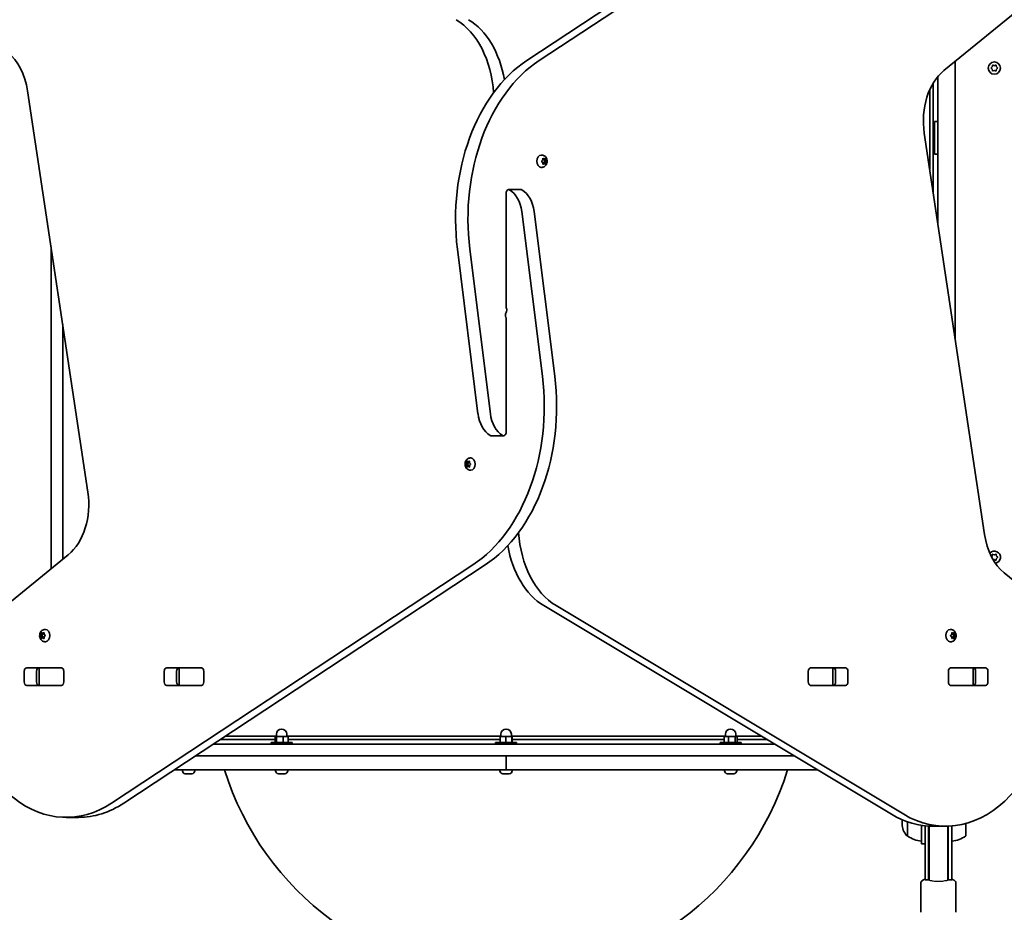
# Model space of a CAD drawing. Units: millimetres. Extents: x -4107 to 4317, y -2975 to 3272.
# Drawn here: x -1850 to -1005, y 577 to 1344 of the extents above; entities that cross this region are included whole.
import ezdxf

# ---------------------------------------------------------------- set-up
doc = ezdxf.new("R2010")
doc.units = ezdxf.units.MM
doc.layers.add('Widoczne (ISO)', color=7, linetype='Continuous', lineweight=35)
doc.layers.add('Widoczne wąskie (ISO)', color=7, linetype='Continuous', lineweight=25)

msp = doc.modelspace()

# ---------------------------------------------------------------- linework, layer by layer
at = {"layer": 'Widoczne (ISO)'}
for p, q in [((-1414.43, 1308.75), (-1104.19, 1513.34)), ((-1093.59, 1513.34), (-1403.82, 1308.75)), ((-1056.53, 1300.06), (-980.9, 1361.81)), ((-1046.78, 1069.01), (-1046.78, 1308.02)), ((-1015.96, 1302.48), (-1015.01, 1303.22)), ((-1015.22, 1301.38), (-1015.96, 1301.97)), ((-1015.01, 1303.22), (-1014.84, 1304.41)), ((-1014.4, 1304.67), (-1013.28, 1304.22)), ((-1013.28, 1304.22), (-1012.16, 1304.67)), ((-1011.72, 1304.41), (-1011.55, 1303.22)), ((-1011.55, 1303.22), (-1010.6, 1302.48)), ((-1010.6, 1301.97), (-1011.55, 1301.22)), ((-1061.78, 1294.82), (-1061.78, 1168.81)), ((-1014.84, 1300.03), (-1015.01, 1301.22)), ((-1013.28, 1300.22), (-1014.4, 1299.77)), ((-1012.16, 1299.77), (-1013.28, 1300.22)), ((-1011.55, 1301.22), (-1011.72, 1300.03)), ((-1065.78, 1195.42), (-1065.78, 1289.16)), ((-1843.03, 1282.77), (-1791.23, 938.08)), ((-1068.78, 1283.38), (-1068.78, 1215.38)), ((-1064.78, 1256.22), (-1061.78, 1256.22)), ((-1064.78, 1256.22), (-1064.78, 1228.22)), ((-1021.63, 901.67), (-1073.44, 1246.36)), ((-1065.78, 1248.22), (-1064.78, 1248.22)), ((-1065.78, 1236.22), (-1064.78, 1236.22)), ((-1401.59, 1227.47), (-1402.11, 1227.47)), ((-1064.78, 1228.22), (-1061.78, 1228.22)), ((-1401.59, 1216.97), (-1402.11, 1216.97)), ((-1401.67, 1222.48), (-1401, 1223.22)), ((-1401, 1221.22), (-1401.67, 1221.97)), ((-1401, 1223.22), (-1400.88, 1224.41)), ((-1400.88, 1220.03), (-1401, 1221.22)), ((-1399.78, 1224.22), (-1400.9, 1224.22)), ((-1399.78, 1220.22), (-1400.9, 1220.22)), ((-1400.57, 1224.67), (-1399.78, 1224.22)), ((-1399.78, 1220.22), (-1400.57, 1219.77)), ((-1400.07, 1224.22), (-1399.97, 1223.22)), ((-1399.97, 1221.22), (-1400.07, 1220.22)), ((-1399.07, 1222.22), (-1399.97, 1221.22)), ((-1398.55, 1221.22), (-1399.97, 1221.22)), ((-1398.42, 1223.06), (-1399.84, 1223.06)), ((-1399.82, 1223.06), (-1399.07, 1222.22)), ((-1399.78, 1224.22), (-1398.99, 1224.67)), ((-1398.99, 1219.77), (-1399.78, 1220.22)), ((-1397.67, 1222.22), (-1399.07, 1222.22)), ((-1398.68, 1224.41), (-1398.55, 1223.22)), ((-1398.55, 1221.22), (-1398.68, 1220.03)), ((-1397.88, 1221.97), (-1398.55, 1221.22)), ((-1398.41, 1223.06), (-1397.88, 1222.48)), ((-1432.33, 1194.89), (-1432.33, 1096.92)), ((-1419.57, 1197.94), (-1430.18, 1197.94)), ((-1401.21, 1037.68), (-1418.83, 1179.02)), ((-1408.23, 1179.02), (-1390.6, 1037.68)), ((-1822.88, 1148.7), (-1822.88, 872.34)), ((-1456.44, 1005.42), (-1474.06, 1146.76)), ((-1463.45, 1146.76), (-1445.83, 1005.42)), ((-1812.88, 880.5), (-1812.88, 1082.17)), ((-1432.33, 989.56), (-1432.33, 1087.53)), ((-1445.1, 986.51), (-1434.49, 986.51)), ((-1466.11, 963.22), (-1465.99, 964.41)), ((-1465.68, 964.67), (-1464.89, 964.22)), ((-1464.89, 964.22), (-1464.09, 964.67)), ((-1464.89, 964.22), (-1463.76, 964.22)), ((-1464.7, 963.22), (-1464.59, 964.22)), ((-1463.78, 964.41), (-1463.66, 963.22)), ((-1463.08, 967.47), (-1462.55, 967.47)), ((-1466.99, 962.22), (-1465.59, 962.22)), ((-1466.78, 962.48), (-1466.11, 963.22)), ((-1466.11, 961.22), (-1466.78, 961.97)), ((-1466.11, 963.22), (-1464.7, 963.22)), ((-1466.11, 961.22), (-1464.7, 961.22)), ((-1465.99, 960.03), (-1466.11, 961.22)), ((-1464.89, 960.22), (-1465.68, 959.77)), ((-1465.59, 962.22), (-1464.7, 963.22)), ((-1464.7, 961.22), (-1465.59, 962.22)), ((-1464.89, 960.22), (-1463.76, 960.22)), ((-1464.09, 959.77), (-1464.89, 960.22)), ((-1464.59, 960.22), (-1464.7, 961.22)), ((-1463.66, 961.22), (-1463.78, 960.03)), ((-1462.99, 961.97), (-1463.66, 961.22)), ((-1463.53, 963.06), (-1463.52, 963.06)), ((-1463.52, 963.06), (-1462.99, 962.48)), ((-1463.08, 956.97), (-1462.55, 956.97)), ((-1808.13, 884.38), (-1883.77, 822.63)), ((-1015.67, 882.71), (-1015.01, 883.22)), ((-1015.01, 883.22), (-1014.84, 884.41)), ((-1014.4, 884.67), (-1013.28, 884.22)), ((-1013.28, 880.22), (-1014.11, 879.89)), ((-1013.28, 884.22), (-1012.16, 884.67)), ((-1012.16, 879.77), (-1013.28, 880.22)), ((-1011.72, 884.41), (-1011.55, 883.22)), ((-1011.55, 881.22), (-1011.72, 880.03)), ((-1011.55, 883.22), (-1010.6, 882.48)), ((-1010.6, 881.97), (-1011.55, 881.22)), ((-1771.08, 671.1), (-1460.84, 875.69)), ((-1450.23, 875.69), (-1760.47, 671.1)), ((-980.88, 849.3), (-1004.73, 868.76)), ((-1101.65, 661.6), (-1400.02, 840.71)), ((-1389.41, 840.71), (-1091.05, 661.6)), ((-1828.2, 820.21), (-1827.67, 820.21)), ((-1050.61, 820.21), (-1051.13, 820.21)), ((-1832.12, 814.96), (-1830.71, 814.96)), ((-1831.9, 815.21), (-1831.23, 815.96)), ((-1831.23, 813.96), (-1831.9, 814.71)), ((-1831.23, 815.96), (-1831.11, 817.15)), ((-1831.23, 815.96), (-1829.82, 815.96)), ((-1831.23, 813.96), (-1829.82, 813.96)), ((-1831.11, 812.77), (-1831.23, 813.96)), ((-1830.8, 817.41), (-1830.01, 816.96)), ((-1830.01, 812.96), (-1830.8, 812.51)), ((-1830.71, 814.96), (-1829.82, 815.96)), ((-1829.82, 813.96), (-1830.71, 814.96)), ((-1830.01, 816.96), (-1829.22, 817.41)), ((-1830.01, 816.96), (-1828.88, 816.96)), ((-1830.01, 812.96), (-1828.88, 812.96)), ((-1829.22, 812.51), (-1830.01, 812.96)), ((-1829.82, 815.96), (-1829.71, 816.96)), ((-1829.71, 812.96), (-1829.82, 813.96)), ((-1828.9, 817.15), (-1828.78, 815.96)), ((-1828.78, 813.96), (-1828.9, 812.77)), ((-1828.11, 814.71), (-1828.78, 813.96)), ((-1828.65, 815.8), (-1828.64, 815.8)), ((-1828.64, 815.8), (-1828.11, 815.21)), ((-1050.69, 815.21), (-1050.02, 815.96)), ((-1050.02, 813.96), (-1050.69, 814.71)), ((-1050.02, 815.96), (-1049.9, 817.15)), ((-1049.9, 812.77), (-1050.02, 813.96)), ((-1048.8, 816.96), (-1049.92, 816.96)), ((-1048.8, 812.96), (-1049.92, 812.96)), ((-1049.59, 817.41), (-1048.8, 816.96)), ((-1048.8, 812.96), (-1049.59, 812.51)), ((-1049.09, 816.96), (-1048.99, 815.96)), ((-1048.99, 813.96), (-1049.09, 812.96)), ((-1048.09, 814.96), (-1048.99, 813.96)), ((-1047.57, 813.96), (-1048.99, 813.96)), ((-1047.44, 815.8), (-1048.86, 815.8)), ((-1048.84, 815.8), (-1048.09, 814.96)), ((-1048.8, 816.96), (-1048.01, 817.41)), ((-1048.01, 812.51), (-1048.8, 812.96)), ((-1046.69, 814.96), (-1048.09, 814.96)), ((-1047.7, 817.15), (-1047.57, 815.96)), ((-1047.57, 813.96), (-1047.7, 812.77)), ((-1046.91, 814.71), (-1047.57, 813.96)), ((-1047.43, 815.8), (-1046.91, 815.21)), ((-1828.2, 809.71), (-1827.67, 809.71)), ((-1050.61, 809.71), (-1051.13, 809.71)), ((-1843.78, 787.3), (-1814.08, 787.3)), ((-1833.65, 787.22), (-1833.09, 787.22)), ((-1833.09, 787.22), (-1832.5, 787.22)), ((-1833.09, 787.22), (-1833.09, 772.22)), ((-1832.5, 787.22), (-1814.12, 787.22)), ((-1824.48, 787.3), (-1824.48, 787.22)), ((-1822.88, 787.22), (-1822.88, 787.3)), ((-1814.12, 787.22), (-1813.61, 787.22)), ((-1723.57, 787.3), (-1693.88, 787.3)), ((-1713.44, 787.22), (-1712.88, 787.22)), ((-1712.88, 787.22), (-1712.3, 787.22)), ((-1712.88, 787.22), (-1712.88, 772.22)), ((-1712.3, 787.22), (-1693.91, 787.22)), ((-1693.91, 787.22), (-1693.4, 787.22)), ((-1171.26, 787.22), (-1170.75, 787.22)), ((-1170.79, 787.3), (-1141.09, 787.3)), ((-1170.75, 787.22), (-1152.37, 787.22)), ((-1152.37, 787.22), (-1151.78, 787.22)), ((-1151.78, 787.22), (-1151.23, 787.22)), ((-1151.78, 772.22), (-1151.78, 787.22)), ((-1051.06, 787.22), (-1050.55, 787.22)), ((-1050.58, 787.3), (-1020.89, 787.3)), ((-1050.55, 787.22), (-1032.16, 787.22)), ((-1046.78, 787.22), (-1046.78, 787.3)), ((-1032.16, 787.22), (-1031.58, 787.22)), ((-1031.58, 787.22), (-1031.02, 787.22)), ((-1031.58, 772.22), (-1031.58, 787.22)), ((-1845.93, 775.2), (-1845.93, 784.25)), ((-1835.33, 784.25), (-1835.33, 775.2)), ((-1811.93, 784.25), (-1811.93, 775.2)), ((-1725.73, 775.2), (-1725.73, 784.25)), ((-1715.12, 784.25), (-1715.12, 775.2)), ((-1691.72, 784.25), (-1691.72, 775.2)), ((-1172.95, 775.2), (-1172.95, 784.25)), ((-1149.54, 775.2), (-1149.54, 784.25)), ((-1138.94, 784.25), (-1138.94, 775.2)), ((-1052.74, 775.2), (-1052.74, 784.25)), ((-1029.34, 775.2), (-1029.34, 784.25)), ((-1018.73, 784.25), (-1018.73, 775.2)), ((-1814.08, 772.15), (-1843.78, 772.15)), ((-1833.09, 772.22), (-1833.65, 772.22)), ((-1832.5, 772.22), (-1833.09, 772.22)), ((-1814.12, 772.22), (-1832.5, 772.22)), ((-1813.61, 772.22), (-1814.12, 772.22)), ((-1693.88, 772.15), (-1723.57, 772.15)), ((-1712.88, 772.22), (-1713.44, 772.22)), ((-1712.3, 772.22), (-1712.88, 772.22)), ((-1693.91, 772.22), (-1712.3, 772.22)), ((-1693.4, 772.22), (-1693.91, 772.22)), ((-1170.75, 772.22), (-1171.26, 772.22)), ((-1141.09, 772.15), (-1170.79, 772.15)), ((-1152.37, 772.22), (-1170.75, 772.22)), ((-1151.78, 772.22), (-1152.37, 772.22)), ((-1151.23, 772.22), (-1151.78, 772.22)), ((-1050.55, 772.22), (-1051.06, 772.22)), ((-1020.89, 772.15), (-1050.58, 772.15)), ((-1032.16, 772.22), (-1050.55, 772.22)), ((-1031.58, 772.22), (-1032.16, 772.22)), ((-1031.02, 772.22), (-1031.58, 772.22)), ((-1629.52, 728.67), (-1673.17, 728.67)), ((-1629.27, 728.27), (-1630.53, 728.27)), ((-1630.53, 723.27), (-1630.53, 728.27)), ((-1629.52, 728.27), (-1629.52, 730.27)), ((-1623.76, 728.27), (-1629.27, 728.27)), ((-1629.27, 723.27), (-1629.27, 728.27)), ((-1619.51, 728.27), (-1623.76, 728.27)), ((-1623.76, 723.27), (-1623.76, 728.27)), ((-1620.52, 728.27), (-1620.52, 730.27)), ((-1436.83, 728.67), (-1620.52, 728.67)), ((-1619.51, 723.27), (-1619.51, 728.27)), ((-1432.58, 728.27), (-1437.45, 728.27)), ((-1437.45, 723.27), (-1437.45, 728.27)), ((-1436.83, 728.27), (-1436.83, 730.27)), ((-1427.46, 728.27), (-1432.58, 728.27)), ((-1432.58, 723.27), (-1432.58, 728.27)), ((-1427.83, 728.27), (-1427.83, 730.27)), ((-1244.15, 728.67), (-1427.83, 728.67)), ((-1427.21, 728.27), (-1427.46, 728.27)), ((-1427.46, 723.27), (-1427.46, 728.27)), ((-1427.21, 723.27), (-1427.21, 728.27)), ((-1245.28, 723.27), (-1245.28, 728.27)), ((-1241.38, 728.27), (-1245.28, 728.27)), ((-1244.15, 728.27), (-1244.15, 730.27)), ((-1235.74, 728.27), (-1241.38, 728.27)), ((-1241.38, 723.27), (-1241.38, 728.27)), ((-1234.01, 728.27), (-1235.74, 728.27)), ((-1235.74, 723.27), (-1235.74, 728.27)), ((-1235.15, 728.27), (-1235.15, 730.27)), ((-1213.37, 728.67), (-1235.15, 728.67)), ((-1234.01, 723.27), (-1234.01, 728.27)), ((-1201.71, 721.67), (-1683.79, 721.67)), ((-1677.72, 725.67), (-1630.53, 725.67)), ((-1616.02, 723.27), (-1634.02, 723.27)), ((-1634.02, 723.27), (-1634.02, 721.67)), ((-1619.51, 725.67), (-1437.45, 725.67)), ((-1616.02, 723.27), (-1616.02, 721.67)), ((-1423.33, 723.27), (-1441.33, 723.27)), ((-1441.33, 723.27), (-1441.33, 721.67)), ((-1427.21, 725.67), (-1245.28, 725.67)), ((-1423.33, 723.27), (-1423.33, 721.67)), ((-1230.65, 723.27), (-1248.65, 723.27)), ((-1248.65, 723.27), (-1248.65, 721.67)), ((-1234.01, 725.67), (-1208.38, 725.67)), ((-1230.65, 723.27), (-1230.65, 721.67)), ((-1698.95, 711.67), (-1185.05, 711.67)), ((-1432.33, 711.67), (-1432.33, 704.42)), ((-1432.33, 711.67), (-1432.33, 704.42)), ((-1432.33, 699.67), (-1432.33, 704.42)), ((-1432.33, 704.42), (-1432.33, 699.67)), ((-1432.33, 699.67), (-1717.15, 699.67)), ((-1710.08, 698.93), (-1710.08, 699.67)), ((-1706.48, 696.37), (-1707.52, 696.37)), ((-1706.3, 696.37), (-1706.48, 696.37)), ((-1703.82, 696.37), (-1706.05, 696.37)), ((-1703.61, 696.37), (-1703.82, 696.37)), ((-1702.17, 696.37), (-1703.37, 696.37)), ((-1702.15, 696.37), (-1702.17, 696.37)), ((-1699.58, 698.93), (-1699.58, 699.67)), ((-1630.27, 698.93), (-1630.27, 699.67)), ((-1627.16, 696.37), (-1627.71, 696.37)), ((-1627.01, 696.37), (-1627.16, 696.37)), ((-1627.01, 696.37), (-1627.01, 696.38)), ((-1627.01, 696.37), (-1626.94, 696.37)), ((-1626.82, 696.37), (-1626.94, 696.37)), ((-1626.94, 696.37), (-1626.94, 696.37)), ((-1624.68, 696.37), (-1626.82, 696.37)), ((-1624.42, 696.37), (-1624.68, 696.37)), ((-1624.42, 696.37), (-1624.42, 696.38)), ((-1624.19, 696.37), (-1624.42, 696.37)), ((-1622.54, 696.37), (-1624.19, 696.37)), ((-1622.39, 696.37), (-1622.54, 696.37)), ((-1622.33, 696.37), (-1622.39, 696.37)), ((-1619.77, 698.93), (-1619.77, 699.67)), ((-1437.58, 698.93), (-1437.58, 699.67)), ((-1434.82, 696.37), (-1435.02, 696.37)), ((-1434.59, 696.37), (-1434.82, 696.37)), ((-1432.7, 696.37), (-1434.59, 696.37)), ((-1432.47, 696.37), (-1432.7, 696.37)), ((-1165.06, 699.67), (-1432.33, 699.67)), ((-1430.21, 696.37), (-1432.19, 696.37)), ((-1429.94, 696.37), (-1430.21, 696.37)), ((-1429.64, 696.37), (-1429.94, 696.37)), ((-1427.08, 698.93), (-1427.08, 699.67)), ((-1244.9, 698.93), (-1244.9, 699.67)), ((-1242.31, 696.37), (-1242.34, 696.37)), ((-1242.2, 696.37), (-1242.31, 696.37)), ((-1240.69, 696.37), (-1242.2, 696.37)), ((-1240.21, 696.37), (-1240.69, 696.37)), ((-1238.02, 696.37), (-1240.21, 696.37)), ((-1237.74, 696.37), (-1238.02, 696.37)), ((-1237.74, 696.37), (-1237.74, 696.38)), ((-1237.65, 696.37), (-1237.74, 696.37)), ((-1236.96, 696.37), (-1237.65, 696.37)), ((-1234.4, 698.93), (-1234.4, 699.67)), ((-1799.32, 658.92), (-1809.93, 658.92)), ((-1092.43, 653.91), (-1092.43, 653.33)), ((-1087.78, 655.06), (-1087.78, 642.97)), ((-1075.78, 636.12), (-1075.78, 652.05)), ((-1072.78, 651.65), (-1072.78, 633.43)), ((-1069.78, 651.4), (-1069.78, 633.43)), ((-1069.28, 651.37), (-1069.28, 633.74)), ((-1065.73, 651.27), (-1055.13, 651.27)), ((-1053.28, 633.74), (-1053.28, 651.3)), ((-1052.78, 633.43), (-1052.78, 651.31)), ((-1049.78, 633.43), (-1049.78, 651.49)), ((-1037.78, 642.97), (-1037.78, 653.61)), ((-1087.78, 642.97), (-1087.85, 642.97)), ((-1072.78, 636.12), (-1075.78, 636.12)), ((-1072.78, 608.77), (-1072.78, 633.43)), ((-1069.78, 608.77), (-1069.78, 633.43)), ((-1069.28, 610.05), (-1069.28, 633.74)), ((-1053.28, 610.05), (-1053.28, 633.74)), ((-1052.78, 633.43), (-1052.78, 608.77)), ((-1049.78, 633.43), (-1049.78, 608.77)), ((-1072.78, 608.77), (-1072.78, 605.27)), ((-1069.78, 608.77), (-1069.78, 605.27)), ((-1069.28, 610.05), (-1069.28, 608.6)), ((-1069.28, 608.6), (-1069.28, 604.93)), ((-1053.28, 608.6), (-1053.28, 610.05)), ((-1053.28, 604.93), (-1053.28, 608.6)), ((-1052.78, 605.27), (-1052.78, 608.77)), ((-1049.78, 605.27), (-1049.78, 608.77)), ((-1076.28, 602.32), (-1076.28, 577.41)), ((-1069.78, 605.27), (-1072.78, 605.27)), ((-1049.78, 605.27), (-1052.78, 605.27)), ((-1046.28, 602.32), (-1046.28, 577.41))]:
    msp.add_line(p, q, dxfattribs=at)
msp.add_circle((-1013.28, 1302.22), 5.25, dxfattribs=at)
for centre, radius, start, end in [((-1015.2, 1301.19), 0.189, 8.26197, 95.2141), ((-1013.28, 882.22), 5.25, 280.82501, 137.12287), ((-1074.28, 734.17), 47.05, 53.8155, 53.97049), ((-1074.28, 734.17), 50.05, 49.35336, 49.48534), ((-1625.02, 730.27), 4.5, 0, 180), ((-1432.33, 730.27), 4.5, 0, 180), ((-1239.65, 730.27), 4.5, 0, 180), ((-1707.52, 698.93), 2.56, 180, 266.4527), ((-1702.14, 698.93), 2.56, 273.5473, 0), ((-1432.33, 774.63), 252.96, 197.23748, 342.76252), ((-1627.71, 698.93), 2.56, 180, 270), ((-1622.33, 698.93), 2.56, 270, 0), ((-1435.02, 698.93), 2.56, 180, 270), ((-1429.64, 698.93), 2.56, 270, 0), ((-1242.34, 698.93), 2.56, 180, 270), ((-1236.96, 698.93), 2.56, 270, 0), ((-1077.43, 653.91), 15, 169.05495, 180), ((-1077.43, 653.33), 15, 180, 221.95918), ((-1087.85, 643.97), 1, 221.95918, 270), ((-1074.61, 660.59), 22, 233.21087, 266.93797), ((-1050.96, 660.59), 22, 273.06203, 306.78913), ((-1061.28, 605.27), 8.5, 160.25008, 180), ((-1061.28, 605.27), 8.5, 0, 19.74992)]:
    msp.add_arc(centre, radius, start, end, dxfattribs=at)
for centre, major_axis, start_param, end_param in [((-1495.97, 1274.69), (0, -75), 1.654085, 2.740167), ((-1485.37, 1274.69), (0, 75), 4.948223, 5.88176), ((-1877.62, 1272.38), (0, 50), 4.921828, 5.759587), ((-1369.61, 1172.81), (0, -150), 3.577925, 4.886922), ((-1359, 1172.81), (0, 150), 0.436332, 1.745329), ((-1038.86, 1256.76), (0, -50), 3.665191, 4.921828), ((-1402.11, 1222.22), (0, -5.25), 3.141593, 6.283185), ((-1399.84, 1223.25), (0, -0.189), 4.856587, 6.283185), ((-1398.42, 1223.25), (0, -0.189), 4.856587, 6.374189), ((-1430.18, 1194.89), (0, 3.05), 5.881647, 7.853982), ((-1436.24, 1174.68), (0, -25), 1.745329, 2.740054), ((-1419.57, 1194.89), (0, 3.05), 5.881647, 6.283185), ((-1425.63, 1174.68), (0, 25), 4.886922, 5.881647), ((-1430.81, 1090.06), (0, 3.05), 0.785398, 2.247843), ((-1431.63, 1096.92), (0, 1), 1.570796, 2.247843), ((-1433.86, 1094.38), (0, -3.05), 0.785398, 2.247843), ((-1433.04, 1087.53), (0, -1), 1.570796, 2.247843), ((-1505.66, 1011.64), (0, -150), 0.436332, 1.745329), ((-1495.06, 1011.64), (0, 150), 3.577925, 4.886922), ((-1439.03, 1009.76), (0, -25), 4.886922, 5.881647), ((-1428.42, 1009.76), (0, 25), 1.745329, 2.740054), ((-1434.49, 989.56), (0, -3.05), 5.881647, 7.853982), ((-1445.1, 989.56), (0, -3.05), 5.881647, 6.283185), ((-1462.55, 962.22), (0, 5.25), 3.141593, 6.283185), ((-1463.53, 963.25), (0, -0.189), 4.856587, 6.374189), ((-1825.81, 927.68), (0, 50), 3.665191, 4.921828), ((-1368.69, 909.75), (0, 75), 1.654085, 2.740167), ((-987.05, 912.07), (0, -50), 4.921828, 5.759587), ((-1379.3, 909.75), (0, -75), 4.948223, 5.88176), ((-1827.67, 814.96), (0, 5.25), 3.141593, 6.283185), ((-1051.13, 814.96), (0, -5.25), 3.141593, 6.283185), ((-1828.65, 815.99), (0, -0.189), 4.856587, 6.374189), ((-1048.86, 815.99), (0, -0.189), 4.856587, 6.283185), ((-1047.44, 815.99), (0, -0.189), 4.856587, 6.374189), ((-1843.78, 784.25), (0, 3.05), 0, 1.570796), ((-1833.17, 784.25), (0, 3.05), 0, 1.570796), ((-1817.58, 784.25), (0, 3.05), 6.060962, 6.283185), ((-1814.08, 784.25), (0, 3.05), 4.712389, 6.283185), ((-1723.57, 784.25), (0, 3.05), 0, 1.570796), ((-1712.96, 784.25), (0, 3.05), 0, 1.570796), ((-1697.38, 784.25), (0, 3.05), 6.060962, 6.283185), ((-1693.88, 784.25), (0, 3.05), 4.712389, 6.283185), ((-1170.79, 784.25), (0, 3.05), 0, 1.570796), ((-1167.29, 784.25), (0, 3.05), 0, 0.222223), ((-1151.7, 784.25), (0, 3.05), 4.712389, 6.283185), ((-1141.09, 784.25), (0, 3.05), 4.712389, 6.283185), ((-1050.58, 784.25), (0, 3.05), 0, 1.570796), ((-1047.08, 784.25), (0, 3.05), 0, 0.222223), ((-1031.49, 784.25), (0, 3.05), 4.712389, 6.283185), ((-1020.89, 784.25), (0, 3.05), 4.712389, 6.283185), ((-1055.13, 781.27), (0, -130), 5.88176, 7.853982), ((-1809.93, 788.92), (0, -130), 4.832595, 6.719518), ((-1843.78, 775.2), (0, -3.05), 4.712389, 6.283185), ((-1833.17, 775.2), (0, -3.05), 4.712389, 6.283185), ((-1817.58, 775.2), (0, -3.05), 0, 0.222223), ((-1814.08, 775.2), (0, -3.05), 0, 1.570796), ((-1723.57, 775.2), (0, -3.05), 4.712389, 6.283185), ((-1712.96, 775.2), (0, -3.05), 4.712389, 6.283185), ((-1697.38, 775.2), (0, -3.05), 0, 0.222223), ((-1693.88, 775.2), (0, -3.05), 0, 1.570796), ((-1170.79, 775.2), (0, -3.05), 4.712389, 6.283185), ((-1167.29, 775.2), (0, -3.05), 6.060962, 6.283185), ((-1151.7, 775.2), (0, -3.05), 0, 1.570796), ((-1141.09, 775.2), (0, -3.05), 0, 1.570796), ((-1050.58, 775.2), (0, -3.05), 4.712389, 6.283185), ((-1047.08, 775.2), (0, -3.05), 6.060962, 6.283185), ((-1031.49, 775.2), (0, -3.05), 0, 1.570796), ((-1020.89, 775.2), (0, -3.05), 0, 1.570796), ((-1799.32, 788.92), (0, -130), 0, 0.436332), ((-1065.73, 781.27), (0, -130), 5.88176, 6.283185)]:
    msp.add_ellipse(centre, major_axis=major_axis, ratio=0.707107, start_param=start_param, end_param=end_param, dxfattribs=at)
for points in [[(-1016.28, 1302.22), (-1016.17, 1302.31), (-1016.06, 1302.39), (-1015.96, 1302.48)], [(-1015.96, 1301.97), (-1016.06, 1302.05), (-1016.17, 1302.13), (-1016.28, 1302.22)], [(-1014.84, 1304.41), (-1014.82, 1304.54), (-1014.8, 1304.68), (-1014.78, 1304.82)], [(-1014.78, 1304.82), (-1014.65, 1304.77), (-1014.52, 1304.72), (-1014.4, 1304.67)], [(-1012.16, 1304.67), (-1012.04, 1304.72), (-1011.91, 1304.77), (-1011.78, 1304.82)], [(-1011.78, 1304.82), (-1011.76, 1304.68), (-1011.74, 1304.54), (-1011.72, 1304.41)], [(-1010.6, 1302.48), (-1010.5, 1302.39), (-1010.39, 1302.31), (-1010.28, 1302.22)], [(-1010.28, 1302.22), (-1010.39, 1302.13), (-1010.5, 1302.05), (-1010.6, 1301.97)], [(-1014.78, 1299.62), (-1014.8, 1299.76), (-1014.82, 1299.9), (-1014.84, 1300.03)], [(-1014.4, 1299.77), (-1014.52, 1299.73), (-1014.65, 1299.68), (-1014.78, 1299.62)], [(-1011.78, 1299.62), (-1011.91, 1299.68), (-1012.04, 1299.73), (-1012.16, 1299.77)], [(-1011.72, 1300.03), (-1011.74, 1299.9), (-1011.76, 1299.76), (-1011.78, 1299.62)], [(-1401.91, 1222.22), (-1401.83, 1222.31), (-1401.74, 1222.39), (-1401.67, 1222.48)], [(-1401.67, 1221.97), (-1401.74, 1222.05), (-1401.83, 1222.13), (-1401.91, 1222.22)], [(-1400.88, 1224.41), (-1400.87, 1224.54), (-1400.86, 1224.68), (-1400.85, 1224.82)], [(-1400.85, 1219.62), (-1400.86, 1219.76), (-1400.87, 1219.9), (-1400.88, 1220.03)], [(-1400.85, 1224.82), (-1400.75, 1224.77), (-1400.66, 1224.72), (-1400.57, 1224.67)], [(-1400.57, 1219.77), (-1400.66, 1219.73), (-1400.75, 1219.68), (-1400.85, 1219.62)], [(-1398.99, 1224.67), (-1398.9, 1224.72), (-1398.81, 1224.77), (-1398.73, 1224.82)], [(-1398.73, 1219.62), (-1398.81, 1219.68), (-1398.9, 1219.73), (-1398.99, 1219.77)], [(-1398.73, 1224.82), (-1398.71, 1224.68), (-1398.69, 1224.54), (-1398.68, 1224.41)], [(-1398.68, 1220.03), (-1398.69, 1219.9), (-1398.71, 1219.76), (-1398.73, 1219.62)], [(-1397.88, 1222.48), (-1397.81, 1222.39), (-1397.74, 1222.31), (-1397.67, 1222.22)], [(-1397.67, 1222.22), (-1397.74, 1222.13), (-1397.81, 1222.05), (-1397.88, 1221.97)], [(-1465.99, 964.41), (-1465.97, 964.54), (-1465.96, 964.68), (-1465.93, 964.82)], [(-1465.93, 964.82), (-1465.85, 964.77), (-1465.76, 964.72), (-1465.68, 964.67)], [(-1464.09, 964.67), (-1464.01, 964.72), (-1463.91, 964.77), (-1463.81, 964.82)], [(-1463.81, 964.82), (-1463.81, 964.68), (-1463.8, 964.54), (-1463.78, 964.41)], [(-1466.99, 962.22), (-1466.93, 962.31), (-1466.85, 962.39), (-1466.78, 962.48)], [(-1466.78, 961.97), (-1466.85, 962.05), (-1466.93, 962.13), (-1466.99, 962.22)], [(-1465.93, 959.62), (-1465.96, 959.76), (-1465.97, 959.9), (-1465.99, 960.03)], [(-1465.68, 959.77), (-1465.76, 959.73), (-1465.85, 959.68), (-1465.93, 959.62)], [(-1463.81, 959.62), (-1463.91, 959.68), (-1464.01, 959.73), (-1464.09, 959.77)], [(-1463.78, 960.03), (-1463.8, 959.9), (-1463.81, 959.76), (-1463.81, 959.62)], [(-1462.99, 962.48), (-1462.92, 962.39), (-1462.84, 962.31), (-1462.75, 962.22)], [(-1462.75, 962.22), (-1462.84, 962.13), (-1462.92, 962.05), (-1462.99, 961.97)], [(-1014.84, 884.41), (-1014.82, 884.54), (-1014.8, 884.68), (-1014.78, 884.82)], [(-1014.78, 884.82), (-1014.65, 884.77), (-1014.52, 884.72), (-1014.4, 884.67)], [(-1012.16, 884.67), (-1012.04, 884.72), (-1011.91, 884.77), (-1011.78, 884.82)], [(-1011.78, 879.62), (-1011.91, 879.68), (-1012.04, 879.73), (-1012.16, 879.77)], [(-1011.78, 884.82), (-1011.76, 884.68), (-1011.74, 884.54), (-1011.72, 884.41)], [(-1011.72, 880.03), (-1011.74, 879.9), (-1011.76, 879.76), (-1011.78, 879.62)], [(-1010.6, 882.48), (-1010.5, 882.39), (-1010.39, 882.31), (-1010.28, 882.22)], [(-1010.28, 882.22), (-1010.39, 882.13), (-1010.5, 882.05), (-1010.6, 881.97)], [(-1832.12, 814.96), (-1832.05, 815.05), (-1831.97, 815.13), (-1831.9, 815.21)], [(-1831.9, 814.71), (-1831.97, 814.79), (-1832.05, 814.87), (-1832.12, 814.96)], [(-1831.11, 817.15), (-1831.1, 817.28), (-1831.08, 817.42), (-1831.05, 817.56)], [(-1831.05, 812.36), (-1831.08, 812.5), (-1831.1, 812.64), (-1831.11, 812.77)], [(-1831.05, 817.56), (-1830.97, 817.51), (-1830.88, 817.45), (-1830.8, 817.41)], [(-1830.8, 812.51), (-1830.88, 812.46), (-1830.97, 812.41), (-1831.05, 812.36)], [(-1829.22, 817.41), (-1829.13, 817.45), (-1829.03, 817.51), (-1828.93, 817.56)], [(-1828.93, 812.36), (-1829.03, 812.41), (-1829.13, 812.46), (-1829.22, 812.51)], [(-1828.93, 817.56), (-1828.93, 817.42), (-1828.92, 817.28), (-1828.9, 817.15)], [(-1828.9, 812.77), (-1828.92, 812.64), (-1828.93, 812.5), (-1828.93, 812.36)], [(-1828.11, 815.21), (-1828.04, 815.13), (-1827.96, 815.05), (-1827.87, 814.96)], [(-1827.87, 814.96), (-1827.96, 814.87), (-1828.04, 814.79), (-1828.11, 814.71)], [(-1050.93, 814.96), (-1050.85, 815.05), (-1050.77, 815.13), (-1050.69, 815.21)], [(-1050.69, 814.71), (-1050.77, 814.79), (-1050.85, 814.87), (-1050.93, 814.96)], [(-1049.9, 817.15), (-1049.89, 817.28), (-1049.88, 817.42), (-1049.87, 817.56)], [(-1049.87, 812.36), (-1049.88, 812.5), (-1049.89, 812.64), (-1049.9, 812.77)], [(-1049.87, 817.56), (-1049.77, 817.51), (-1049.68, 817.45), (-1049.59, 817.41)], [(-1049.59, 812.51), (-1049.68, 812.46), (-1049.77, 812.41), (-1049.87, 812.36)], [(-1048.01, 817.41), (-1047.92, 817.45), (-1047.83, 817.51), (-1047.75, 817.56)], [(-1047.75, 812.36), (-1047.83, 812.41), (-1047.92, 812.46), (-1048.01, 812.51)], [(-1047.75, 817.56), (-1047.73, 817.42), (-1047.71, 817.28), (-1047.7, 817.15)], [(-1047.7, 812.77), (-1047.71, 812.64), (-1047.73, 812.5), (-1047.75, 812.36)], [(-1046.91, 815.21), (-1046.83, 815.13), (-1046.76, 815.05), (-1046.69, 814.96)], [(-1046.69, 814.96), (-1046.76, 814.87), (-1046.83, 814.79), (-1046.91, 814.71)], [(-1707.68, 696.38), (-1707.63, 696.37), (-1707.57, 696.37), (-1707.52, 696.37)], [(-1706.48, 696.37), (-1706.47, 696.37), (-1706.46, 696.38), (-1706.44, 696.39)], [(-1706.44, 696.39), (-1706.31, 696.38), (-1706.18, 696.37), (-1706.05, 696.37)], [(-1706.26, 696.38), (-1706.27, 696.37), (-1706.28, 696.37), (-1706.3, 696.37)], [(-1703.82, 696.37), (-1703.7, 696.37), (-1703.57, 696.38), (-1703.44, 696.39)], [(-1703.41, 696.38), (-1703.48, 696.37), (-1703.54, 696.37), (-1703.61, 696.37)], [(-1703.44, 696.39), (-1703.42, 696.38), (-1703.39, 696.37), (-1703.37, 696.37)], [(-1702.17, 696.37), (-1702.06, 696.37), (-1701.95, 696.38), (-1701.83, 696.39)], [(-1701.83, 696.39), (-1701.94, 696.38), (-1702.05, 696.37), (-1702.15, 696.37)], [(-1627.23, 696.39), (-1627.09, 696.38), (-1626.95, 696.37), (-1626.82, 696.37)], [(-1627.16, 696.37), (-1627.18, 696.37), (-1627.21, 696.38), (-1627.23, 696.39)], [(-1624.68, 696.37), (-1624.58, 696.37), (-1624.48, 696.38), (-1624.37, 696.39)], [(-1624.37, 696.39), (-1624.31, 696.38), (-1624.25, 696.37), (-1624.19, 696.37)], [(-1622.54, 696.37), (-1622.42, 696.37), (-1622.29, 696.38), (-1622.16, 696.39)], [(-1622.16, 696.39), (-1622.24, 696.38), (-1622.31, 696.37), (-1622.39, 696.37)], [(-1434.99, 696.39), (-1434.85, 696.38), (-1434.72, 696.37), (-1434.59, 696.37)], [(-1434.82, 696.37), (-1434.88, 696.37), (-1434.93, 696.38), (-1434.99, 696.39)], [(-1432.7, 696.37), (-1432.62, 696.37), (-1432.54, 696.38), (-1432.46, 696.39)], [(-1432.33, 696.38), (-1432.38, 696.37), (-1432.43, 696.37), (-1432.47, 696.37)], [(-1432.46, 696.39), (-1432.37, 696.38), (-1432.28, 696.37), (-1432.19, 696.37)], [(-1430.21, 696.37), (-1430.08, 696.37), (-1429.94, 696.38), (-1429.8, 696.39)], [(-1429.8, 696.39), (-1429.85, 696.38), (-1429.89, 696.37), (-1429.94, 696.37)], [(-1242.31, 696.37), (-1242.4, 696.37), (-1242.48, 696.38), (-1242.57, 696.39)], [(-1242.57, 696.39), (-1242.45, 696.38), (-1242.32, 696.37), (-1242.2, 696.37)], [(-1240.69, 696.37), (-1240.64, 696.37), (-1240.59, 696.38), (-1240.54, 696.39)], [(-1240.54, 696.39), (-1240.43, 696.38), (-1240.31, 696.37), (-1240.21, 696.37)], [(-1238.02, 696.37), (-1237.89, 696.37), (-1237.76, 696.38), (-1237.62, 696.39)], [(-1237.62, 696.39), (-1237.63, 696.38), (-1237.64, 696.37), (-1237.65, 696.37)], [(-1069.28, 606.11), (-1069.44, 606.09), (-1069.59, 606.08), (-1069.74, 606.07)], [(-1052.82, 606.07), (-1052.97, 606.08), (-1053.13, 606.09), (-1053.28, 606.11)]]:
    msp.add_open_spline(points, degree=3, dxfattribs=at)
for points, knots in [([(-1401.59, 1227.47), (-1401.15, 1227.47), (-1400.71, 1227.39), (-1399.87, 1227.11), (-1399.48, 1226.89), (-1398.75, 1226.34), (-1398.43, 1225.99), (-1397.85, 1225.17), (-1397.61, 1224.69), (-1397.26, 1223.65), (-1397.16, 1223.09), (-1397.11, 1221.94), (-1397.16, 1221.35), (-1397.43, 1220.22), (-1397.64, 1219.67), (-1398.23, 1218.68), (-1398.6, 1218.24), (-1399.46, 1217.56), (-1399.92, 1217.31), (-1400.79, 1217.03), (-1401.19, 1216.97), (-1401.59, 1216.97)], [1.570796, 1.570796, 1.570796, 1.570796, 1.810116, 1.810116, 2.062781, 2.062781, 2.353484, 2.353484, 2.696221, 2.696221, 3.075136, 3.075136, 3.463434, 3.463434, 3.847666, 3.847666, 4.202342, 4.202342, 4.496334, 4.496334, 4.712389, 4.712389, 4.712389, 4.712389]), ([(-1463.08, 956.97), (-1463.52, 956.97), (-1463.96, 957.05), (-1464.79, 957.34), (-1465.18, 957.55), (-1465.91, 958.11), (-1466.24, 958.46), (-1466.82, 959.27), (-1467.05, 959.75), (-1467.4, 960.79), (-1467.5, 961.35), (-1467.56, 962.5), (-1467.51, 963.09), (-1467.24, 964.22), (-1467.03, 964.77), (-1466.43, 965.76), (-1466.06, 966.21), (-1465.21, 966.88), (-1464.75, 967.14), (-1463.87, 967.41), (-1463.47, 967.47), (-1463.08, 967.47)], [4.712389, 4.712389, 4.712389, 4.712389, 4.951709, 4.951709, 5.204373, 5.204373, 5.495076, 5.495076, 5.837814, 5.837814, 6.216729, 6.216729, 6.605027, 6.605027, 6.989258, 6.989258, 7.343935, 7.343935, 7.637927, 7.637927, 7.853982, 7.853982, 7.853982, 7.853982]), ([(-1828.2, 809.71), (-1828.64, 809.71), (-1829.08, 809.79), (-1829.91, 810.07), (-1830.3, 810.29), (-1831.03, 810.84), (-1831.36, 811.19), (-1831.94, 812.01), (-1832.17, 812.49), (-1832.52, 813.53), (-1832.63, 814.09), (-1832.68, 815.24), (-1832.63, 815.83), (-1832.36, 816.96), (-1832.15, 817.51), (-1831.55, 818.5), (-1831.18, 818.94), (-1830.33, 819.62), (-1829.87, 819.87), (-1828.99, 820.15), (-1828.59, 820.21), (-1828.2, 820.21)], [4.712389, 4.712389, 4.712389, 4.712389, 4.951709, 4.951709, 5.204373, 5.204373, 5.495076, 5.495076, 5.837814, 5.837814, 6.216729, 6.216729, 6.605027, 6.605027, 6.989258, 6.989258, 7.343935, 7.343935, 7.637927, 7.637927, 7.853982, 7.853982, 7.853982, 7.853982]), ([(-1050.61, 820.21), (-1050.17, 820.21), (-1049.73, 820.13), (-1048.9, 819.84), (-1048.5, 819.63), (-1047.77, 819.07), (-1047.45, 818.72), (-1046.87, 817.91), (-1046.63, 817.43), (-1046.28, 816.39), (-1046.18, 815.83), (-1046.13, 814.68), (-1046.18, 814.09), (-1046.45, 812.96), (-1046.66, 812.41), (-1047.26, 811.42), (-1047.63, 810.97), (-1048.48, 810.3), (-1048.94, 810.04), (-1049.81, 809.77), (-1050.21, 809.71), (-1050.61, 809.71)], [1.570796, 1.570796, 1.570796, 1.570796, 1.810116, 1.810116, 2.062781, 2.062781, 2.353484, 2.353484, 2.696221, 2.696221, 3.075136, 3.075136, 3.463434, 3.463434, 3.847666, 3.847666, 4.202342, 4.202342, 4.496334, 4.496334, 4.712389, 4.712389, 4.712389, 4.712389]), ([(-1072.78, 605.69), (-1073.03, 605.65), (-1073.27, 605.59), (-1073.84, 605.44), (-1074.14, 605.36), (-1074.74, 605.02), (-1074.89, 604.93), (-1075.27, 604.63), (-1075.55, 604.38), (-1075.99, 603.68), (-1076.15, 603.3), (-1076.26, 602.69), (-1076.28, 602.5), (-1076.28, 602.32)], [8.9998149, 8.9998149, 8.9998149, 8.9998149, 9.1181319, 9.1181319, 9.2714549, 9.2714549, 9.3132558, 9.3132558, 9.3705942, 9.3705942, 9.4089359, 9.4089359, 9.424778, 9.424778, 9.424778, 9.424778]), ([(-1046.28, 602.32), (-1046.28, 602.67), (-1046.34, 603.01), (-1046.56, 603.64), (-1046.71, 603.9), (-1047.05, 604.39), (-1047.24, 604.57), (-1047.62, 604.9), (-1047.81, 605.01), (-1048.23, 605.25), (-1048.44, 605.33), (-1049.04, 605.54), (-1049.39, 605.62), (-1049.78, 605.69)], [6.2831853, 6.2831853, 6.2831853, 6.2831853, 6.3126168, 6.3126168, 6.3449713, 6.3449713, 6.3854787, 6.3854787, 6.4390437, 6.4390437, 6.5249034, 6.5249034, 6.7081484, 6.7081484, 6.7081484, 6.7081484])]:
    msp.add_open_spline(points, degree=3, knots=knots, dxfattribs=at)
at = {"layer": 'Widoczne wąskie (ISO)'}
for points, knots in [([(-1067.29, 604.42), (-1067.32, 604.42), (-1067.35, 604.43), (-1067.48, 604.45), (-1067.61, 604.47), (-1068.02, 604.53), (-1068.35, 604.58), (-1068.79, 604.68), (-1068.97, 604.73), (-1069.22, 604.83), (-1069.28, 604.89), (-1069.28, 604.93)], [0.1889819, 0.1889819, 0.1889819, 0.1889819, 0.2049034, 0.2049034, 0.2674423, 0.2674423, 0.4464603, 0.4464603, 0.6150677, 0.6150677, 0.7836752, 0.7836752, 0.7836752, 0.7836752]), ([(-1055.5, 604.39), (-1055.66, 604.37), (-1055.85, 604.34), (-1056.58, 604.21), (-1057.2, 604.08), (-1058.72, 603.86), (-1059.62, 603.77), (-1061.48, 603.7), (-1062.43, 603.74), (-1064.19, 603.9), (-1064.99, 604.03), (-1066.23, 604.25), (-1066.69, 604.34), (-1067.07, 604.39)], [0.717138, 0.717138, 0.717138, 0.717138, 0.790516, 0.790516, 0.974441, 0.974441, 1.189271, 1.189271, 1.407175, 1.407175, 1.614114, 1.614114, 1.774119, 1.774119, 1.774119, 1.774119]), ([(-1053.28, 604.93), (-1053.28, 604.89), (-1053.34, 604.83), (-1053.59, 604.73), (-1053.78, 604.68), (-1054.22, 604.58), (-1054.55, 604.53), (-1054.95, 604.47), (-1055.08, 604.45), (-1055.21, 604.43), (-1055.24, 604.42), (-1055.27, 604.42)], [3.1740727, 3.1740727, 3.1740727, 3.1740727, 3.3426801, 3.3426801, 3.5112876, 3.5112876, 3.6903055, 3.6903055, 3.7528444, 3.7528444, 3.7687659, 3.7687659, 3.7687659, 3.7687659])]:
    msp.add_open_spline(points, degree=3, knots=knots, dxfattribs=at)
for points in [[(-1067.07, 604.39), (-1067.15, 604.4), (-1067.22, 604.41), (-1067.29, 604.42)], [(-1055.27, 604.42), (-1055.34, 604.41), (-1055.42, 604.4), (-1055.5, 604.39)]]:
    msp.add_open_spline(points, degree=3, dxfattribs=at)

doc.saveas('drawing.dxf')
